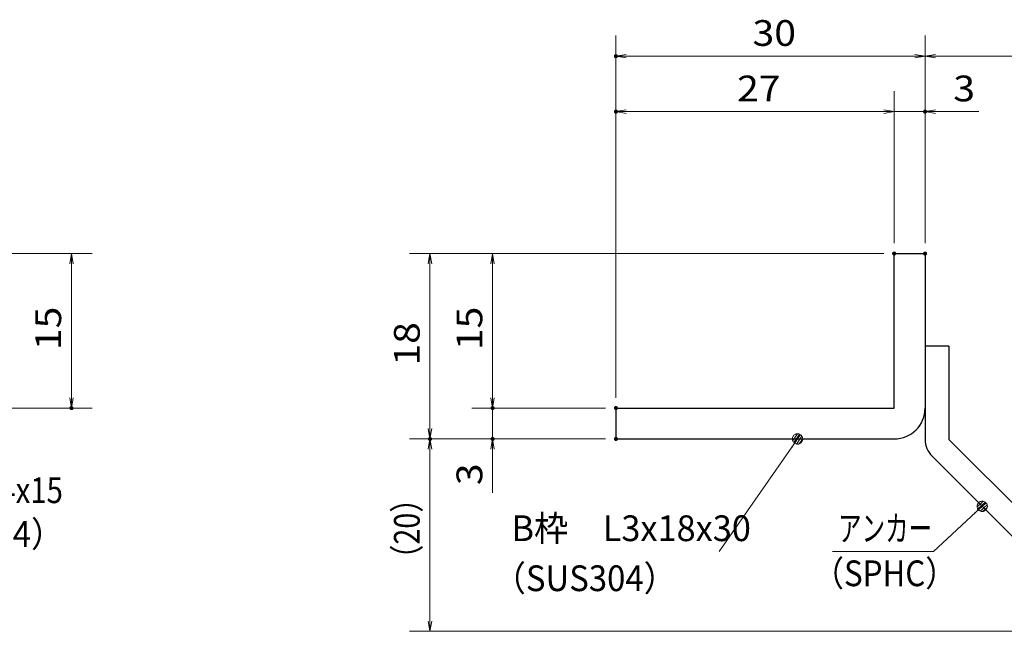
# Model space of a CAD drawing. Units: millimetres. Extents: x -1050 to 1050, y -743 to 742.
# Drawn here: x -165 to 312, y -460 to -163 of the extents above; entities that cross this region are included whole.
import ezdxf

# ---------------------------------------------------------------- set-up
doc = ezdxf.new("R2010")
doc.units = ezdxf.units.MM
doc.header["$LTSCALE"] = 5
for name, color, linetype in [('アンカー', 7, 'Continuous'), ('寸法注釈', 7, 'Continuous'), ('枠', 7, 'Continuous')]:
    doc.layers.add(name, color=color, linetype=linetype)
doc.styles.add('ＭＳ ゴシック', font='txt', dxfattribs={"height": 1})

# ---------------------------------------------------------------- blocks, each defined once
blk = doc.blocks.new('_OPEN_0-3_')
at = {"layer": '寸法注釈', "color": 2, "linetype": 'Continuous', "lineweight": 5}
for p, q in [((-1, 0.167), (0, 0)), ((0, 0), (-1, -0.167)), ((0, 0), (-1, 0))]:
    blk.add_line(p, q, dxfattribs=at)
blk = doc.blocks.new('A$C6EB770D1_0-1_')
at = {"layer": 'アンカー', "color": 7, "linetype": 'Continuous', "lineweight": 25}
for p, q in [((26.051, 19.304), (9.047, 2.3)), ((27.678, 17.678), (26.051, 19.304)), ((27.678, 17.678), (10.674, 0.674)), ((0, 2.3), (9.047, 2.3)), ((0, 2.3), (0, 0)), ((0, 0), (9.047, 0))]:
    blk.add_line(p, q, dxfattribs=at)
blk.add_arc((9.047, 2.3), 2.3, 270, 315, dxfattribs=at)
blk = doc.blocks.new('_Dot_0-3_')
at = {"layer": '寸法注釈', "color": 2, "linetype": 'Continuous', "lineweight": 5}
for p, q in [((-0.5, 0), (-1, 0)), ((-0.496, 0.063), (-0.5, 0)), ((-0.5, 0), (-0.496, -0.063)), ((0, 0), (-0.5, 0)), ((-0.5, 0), (0, 0)), ((-0.484, 0.124), (-0.496, 0.063)), ((-0.465, 0.184), (-0.484, 0.124)), ((-0.438, 0.241), (-0.465, 0.184)), ((-0.405, 0.294), (-0.438, 0.241)), ((-0.364, 0.342), (-0.405, 0.294)), ((-0.319, 0.385), (-0.364, 0.342)), ((-0.268, 0.422), (-0.319, 0.385)), ((-0.213, 0.452), (-0.268, 0.422)), ((-0.155, 0.476), (-0.213, 0.452)), ((-0.094, 0.491), (-0.155, 0.476)), ((-0.031, 0.499), (-0.094, 0.491)), ((0.031, 0.499), (-0.031, 0.499)), ((0.5, 0), (0, 0)), ((0, 0), (0, 0)), ((0, 0), (0, 0)), ((0, 0), (0, 0)), ((0, 0), (0, 0)), ((0, 0), (0, 0)), ((0, 0), (0, 0)), ((0, 0), (0, 0)), ((0, 0), (0, 0)), ((0, 0), (0, 0)), ((0, 0), (0, 0)), ((0, 0), (0, 0)), ((0, 0), (0, 0)), ((0, 0), (0, 0)), ((0, 0), (0, 0)), ((0, 0), (0, 0)), ((0, 0), (0, 0)), ((0, 0), (0, 0)), ((0, 0), (0, 0)), ((0, 0), (0, 0)), ((0, 0), (0, 0)), ((0, 0), (0, 0)), ((0, 0), (0, 0)), ((0, 0), (0, 0)), ((0, 0), (0, 0)), ((0, 0), (0, 0)), ((0, 0), (0, 0)), ((0, 0), (0, 0)), ((0, 0), (0, 0)), ((0, 0), (0, 0)), ((0, 0), (0, 0)), ((0, 0), (0, 0)), ((0, 0), (0, 0)), ((0, 0), (0, 0)), ((0, 0), (0, 0)), ((0, 0), (0, 0)), ((0, 0), (0, 0)), ((0, 0), (0, 0)), ((0, 0), (0, 0)), ((0, 0), (0, 0)), ((0, 0), (0, 0)), ((0, 0), (0, 0)), ((0, 0), (0, 0)), ((0, 0), (0, 0)), ((0, 0), (0, 0)), ((0, 0), (0, 0)), ((0, 0), (0, 0)), ((0, 0), (0, 0)), ((0, 0), (0, 0)), ((0, 0), (0, 0)), ((0, 0), (0, 0)), ((0, 0), (0.5, 0)), ((0.094, 0.491), (0.031, 0.499)), ((0.155, 0.476), (0.094, 0.491)), ((0.213, 0.452), (0.155, 0.476)), ((0.268, 0.422), (0.213, 0.452)), ((0.319, 0.385), (0.268, 0.422)), ((0.364, 0.342), (0.319, 0.385)), ((0.405, 0.294), (0.364, 0.342)), ((0.438, 0.241), (0.405, 0.294)), ((0.465, 0.184), (0.438, 0.241)), ((0.484, 0.124), (0.465, 0.184)), ((0.496, 0.063), (0.484, 0.124)), ((0.5, 0), (0.496, 0.063)), ((-0.496, -0.063), (-0.484, -0.124)), ((-0.484, -0.124), (-0.465, -0.184)), ((-0.465, -0.184), (-0.438, -0.241)), ((-0.438, -0.241), (-0.405, -0.294)), ((-0.405, -0.294), (-0.364, -0.342)), ((-0.364, -0.342), (-0.319, -0.385)), ((-0.319, -0.385), (-0.268, -0.422)), ((-0.268, -0.422), (-0.213, -0.452)), ((-0.213, -0.452), (-0.155, -0.476)), ((-0.155, -0.476), (-0.094, -0.491)), ((-0.094, -0.491), (-0.031, -0.499)), ((-0.031, -0.499), (0.031, -0.499)), ((0.031, -0.499), (0.094, -0.491)), ((0.094, -0.491), (0.155, -0.476)), ((0.155, -0.476), (0.213, -0.452)), ((0.213, -0.452), (0.268, -0.422)), ((0.268, -0.422), (0.319, -0.385)), ((0.319, -0.385), (0.364, -0.342)), ((0.364, -0.342), (0.405, -0.294)), ((0.405, -0.294), (0.438, -0.241)), ((0.438, -0.241), (0.465, -0.184)), ((0.465, -0.184), (0.484, -0.124)), ((0.484, -0.124), (0.496, -0.063)), ((0.496, -0.063), (0.5, 0))]:
    blk.add_line(p, q, dxfattribs=at)
at = {"layer": '寸法注釈', "color": 2, "linetype": 'Continuous', "lineweight": 20}
for p, q in [((0.489, 0.1), (-0.489, 0.1)), ((0.399, 0.3), (-0.399, 0.3)), ((0.458, -0.199), (-0.458, -0.199)), ((0.3, -0.399), (-0.3, -0.399))]:
    blk.add_line(p, q, dxfattribs=at)

msp = doc.modelspace()

# ---------------------------------------------------------------- linework, layer by layer
at = {"layer": 'DEFPOINTS', "color": 4, "linetype": 'Continuous', "lineweight": 5, "const_width": 1}
for points in [[(124.43, -180.47, 0.414214), (123.93, -179.97, 0.414214), (123.43, -180.47, 0.414214), (123.93, -180.97, 0.414214)], [(124.43, -207.4, 0.414214), (123.93, -206.9, 0.414214), (123.43, -207.4, 0.414214), (123.93, -207.9, 0.414214)], [(274.43, -207.4, 0.414214), (273.93, -206.9, 0.414214), (273.43, -207.4, 0.414214), (273.93, -207.9, 0.414214)], [(259.43, -276.31, 0.414214), (258.93, -275.81, 0.414214), (258.43, -276.31, 0.414214), (258.93, -276.81, 0.414214)], [(259.43, -276.31, 0.414214), (258.93, -275.81, 0.414214), (258.43, -276.31, 0.414214), (258.93, -276.81, 0.414214)], [(259.43, -276.31, 0.414214), (258.93, -275.81, 0.414214), (258.43, -276.31, 0.414214), (258.93, -276.81, 0.414214)], [(259.43, -276.31, 0.414214), (258.93, -275.81, 0.414214), (258.43, -276.31, 0.414214), (258.93, -276.81, 0.414214)], [(274.43, -276.31, 0.414214), (273.93, -275.81, 0.414214), (273.43, -276.31, 0.414214), (273.93, -276.81, 0.414214)], [(274.43, -276.31, 0.414214), (273.93, -275.81, 0.414214), (273.43, -276.31, 0.414214), (273.93, -276.81, 0.414214)], [(274.43, -276.31, 0.414214), (273.93, -275.81, 0.414214), (273.43, -276.31, 0.414214), (273.93, -276.81, 0.414214)], [(-139.78, -351.31, 0.414214), (-140.28, -350.81, 0.414214), (-140.78, -351.31, 0.414214), (-140.28, -351.81, 0.414214)], [(64.58, -351.31, 0.414214), (64.08, -350.81, 0.414214), (63.58, -351.31, 0.414214), (64.08, -351.81, 0.414214)], [(124.43, -351.31, 0.414214), (123.93, -350.81, 0.414214), (123.43, -351.31, 0.414214), (123.93, -351.81, 0.414214)], [(124.43, -351.31, 0.414214), (123.93, -350.81, 0.414214), (123.43, -351.31, 0.414214), (123.93, -351.81, 0.414214)], [(124.43, -351.31, 0.414214), (123.93, -350.81, 0.414214), (123.43, -351.31, 0.414214), (123.93, -351.81, 0.414214)], [(124.43, -351.31, 0.414214), (123.93, -350.81, 0.414214), (123.43, -351.31, 0.414214), (123.93, -351.81, 0.414214)], [(34.2, -366.31, 0.414214), (33.7, -365.81, 0.414214), (33.2, -366.31, 0.414214), (33.7, -366.81, 0.414214)], [(34.2, -366.31, 0.414214), (33.7, -365.81, 0.414214), (33.2, -366.31, 0.414214), (33.7, -366.81, 0.414214)], [(64.58, -366.31, 0.414214), (64.08, -365.81, 0.414214), (63.58, -366.31, 0.414214), (64.08, -366.81, 0.414214)], [(124.43, -366.31, 0.414214), (123.93, -365.81, 0.414214), (123.43, -366.31, 0.414214), (123.93, -366.81, 0.414214)], [(124.43, -366.31, 0.414214), (123.93, -365.81, 0.414214), (123.43, -366.31, 0.414214), (123.93, -366.81, 0.414214)], [(124.43, -366.31, 0.414214), (123.93, -365.81, 0.414214), (123.43, -366.31, 0.414214), (123.93, -366.81, 0.414214)]]:
    msp.add_lwpolyline(points, format="xyb", close=True, dxfattribs=at)
at = {"layer": '寸法注釈', "color": 2, "linetype": 'Continuous', "lineweight": 18}
for p, q in [((123.93, -346.31), (123.93, -170.47)), ((273.93, -271.31), (273.93, -170.47)), ((273.93, -271.31), (273.93, -170.47)), ((268.93, -180.47), (128.93, -180.47)), ((278.93, -180.47), (365.45, -180.47)), ((123.93, -346.31), (123.93, -197.4)), ((258.93, -271.31), (258.93, -197.4)), ((258.93, -271.31), (258.93, -197.4)), ((273.93, -271.31), (273.93, -197.4)), ((253.93, -207.4), (128.93, -207.4)), ((253.93, -207.4), (248.93, -207.4)), ((258.93, -207.4), (273.93, -207.4)), ((278.93, -207.4), (300.04, -207.4)), ((-185.45, -276.31), (-130.28, -276.31)), ((253.93, -276.31), (23.7, -276.31)), ((253.93, -276.31), (54.08, -276.31)), ((-140.28, -281.31), (-140.28, -346.31)), ((33.7, -281.31), (33.7, -361.31)), ((64.08, -281.31), (64.08, -346.31)), ((64.08, -346.31), (64.08, -341.31)), ((-185.45, -351.31), (-130.28, -351.31)), ((118.93, -351.31), (54.08, -351.31)), ((118.93, -351.31), (54.08, -351.31)), ((64.08, -351.31), (64.08, -366.31)), ((118.93, -366.31), (23.7, -366.31)), ((118.93, -366.31), (23.7, -366.31)), ((118.93, -366.31), (54.08, -366.31)), ((174.03, -420.9), (211.5, -367.13)), ((33.7, -454.7), (33.7, -371.31)), ((64.08, -371.31), (64.08, -392.42)), ((278.09, -420.93), (300.9, -399.69)), ((229.04, -420.93), (278.09, -420.93)), ((357.32, -459.7), (23.7, -459.7))]:
    msp.add_line(p, q, dxfattribs=at)
at = {"layer": '枠', "color": 7, "linetype": 'Continuous', "lineweight": 25}
for p, q in [((258.93, -351.31), (258.93, -276.31)), ((258.93, -276.31), (273.93, -276.31)), ((273.93, -276.31), (273.93, -351.31)), ((123.93, -351.31), (258.93, -351.31)), ((123.93, -351.31), (123.93, -366.31)), ((123.93, -366.31), (258.93, -366.31))]:
    msp.add_line(p, q, dxfattribs=at)
msp.add_arc((258.93, -351.31), 15, 270, 0, dxfattribs=at)

# ---------------------------------------------------------------- block references
at = {"layer": 'アンカー', "color": 7, "linetype": 'Continuous', "lineweight": 25, "xscale": 5, "yscale": 5, "rotation": 270}
msp.add_blockref('A$C6EB770D1_0-1_', (273.93, -321.31), dxfattribs=at)
at = {"layer": '寸法注釈', "color": 2, "linetype": 'Continuous', "lineweight": 18, "xscale": 5, "yscale": 5}
for name, p, rotation in [('_OPEN_0-3_', (123.93, -180.47), 180), ('_OPEN_0-3_', (273.93, -180.47), 180), ('_OPEN_0-3_', (123.93, -207.4), 180), ('_OPEN_0-3_', (273.93, -207.4), 180), ('_OPEN_0-3_', (-140.28, -276.31), 90), ('_OPEN_0-3_', (33.7, -276.31), 90), ('_OPEN_0-3_', (64.08, -276.31), 90), ('_OPEN_0-3_', (-140.28, -351.31), 270), ('_OPEN_0-3_', (64.08, -351.31), 270), ('_OPEN_0-3_', (64.08, -351.31), 270), ('_OPEN_0-3_', (33.7, -366.31), 270), ('_Dot_0-3_', (212.07, -366.31), 55.1285725230297), ('_OPEN_0-3_', (33.7, -366.31), 90), ('_OPEN_0-3_', (64.08, -366.31), 90), ('_Dot_0-3_', (301.65, -399.02), 41.73927419306172), ('_OPEN_0-3_', (33.7, -459.7), 270)]:
    msp.add_blockref(name, p, dxfattribs=dict(at, rotation=rotation))
for p in [(273.93, -180.47), (258.93, -207.4), (258.93, -207.4)]:
    msp.add_blockref('_OPEN_0-3_', p, dxfattribs=at)

# ---------------------------------------------------------------- texts
at = {"layer": '寸法注釈', "color": 7, "linetype": 'Continuous', "lineweight": 18, "style": 'ＭＳ ゴシック'}
for s, height, width, p in [('30', 12.497, 1.115358, (190.2, -175.47)), ('27', 12.497, 1.115358, (182.7, -202.4)), ('3', 12.5, 1.115358, (287.62, -202.4)), ('サイドバーFB4x15', 12.5, 0.835387, (-263.7, -397.45)), ('（SUS304）', 12.497, 0.936313, (-232.99, -418.69)), ('B枠\u3000L3x18x30', 12.4968, 0.977631, (73.22, -415.9)), ('アンカー', 12.497, 0.667747, (231.75, -415.93)), ('（SPHC）', 12.497, 0.891552, (219.38, -437.78)), ('（SUS304）', 12.497, 0.936313, (64.27, -440.17))]:
    msp.add_text(s, height=height, dxfattribs=dict(at, width=width)).set_placement(p)
for s, height, width, p in [('15', 12.497, 1.115358, (-145.28, -323.2)), ('15', 12.497, 1.115358, (59.08, -323.2)), ('18', 12.497, 1.115358, (28.71, -330.7)), ('3', 12.5, 1.115358, (59.08, -388.73)), ('（20）', 12.497, 0.81695, (28.71, -431.52))]:
    msp.add_text(s, height=height, rotation=90, dxfattribs=dict(at, width=width)).set_placement(p)

doc.saveas('drawing.dxf')
